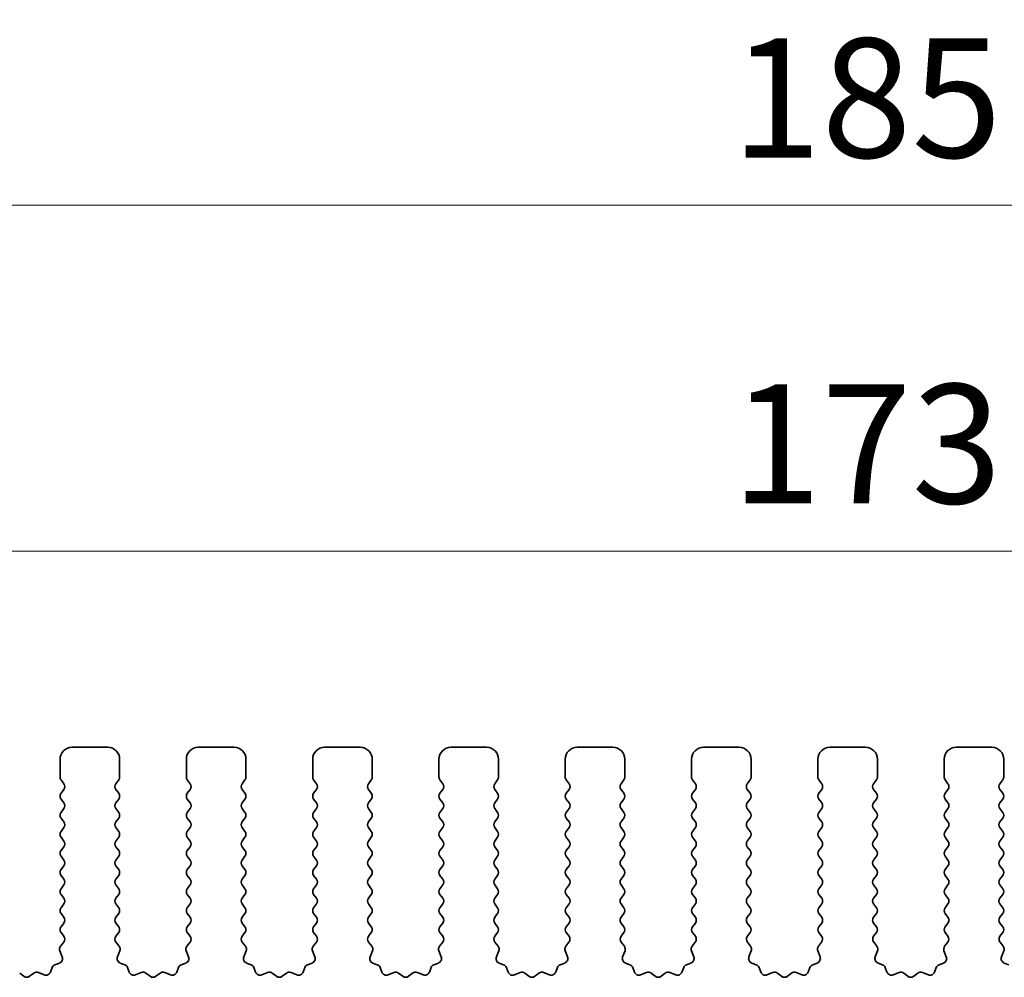
# Model space of a CAD drawing. Units: millimetres. Extents: x 0 to 5208, y 0 to 843.
# Drawn here: x 2361 to 2403, y 313 to 353 of the extents above; entities that cross this region are included whole.
import ezdxf

# ---------------------------------------------------------------- set-up
doc = ezdxf.new("R2010")
doc.units = ezdxf.units.MM
doc.layers.add('Dimension (ISO)', color=7, linetype='Continuous', lineweight=18)
doc.layers.add('Visible (ISO)', color=7, linetype='Continuous', lineweight=35)
doc.styles.add('Note Text (TK)', font='MS PGothic.ttf')
doc.dimstyles.new('Default - Method 1b (TK)', dxfattribs={"dimscale": 2, "dimtxt": 2.5, "dimasz": 2.5, "dimexe": 1, "dimexo": 1.5, "dimgap": 1, "dimtad": 1, "dimtoh": 1, "dimrnd": 1e-08, "dimdsep": 46, "dimtxsty": 'Note Text (TK)', "dimcen": 0.09, "dimdle": 5, "dimclrd": 100, "dimclre": 100, "dimclrt": 7, "dimadec": 1, "dimazin": 1, "dimtfac": 1, "dimtmove": 0, "dimatfit": 3, "dimfxl": 1, "dimtolj": 1, "dimlwd": -1, "dimlwe": -1, "dimarcsym": 0})

# ---------------------------------------------------------------- blocks, each defined once
blk = doc.blocks.new('*D138')
at = {"layer": 'Defpoints', "color": 0}
for p in [(2482.5, 330.975), (2309.5, 316.744), (2482.5, 316.744)]:
    blk.add_point(p, dxfattribs=at)
at = {"layer": 'Dimension (ISO)', "color": 100}
for p, q in [((2309.5, 319.744), (2309.5, 332.975)), ((2482.5, 319.744), (2482.5, 332.975)), ((2314.5, 330.975), (2477.5, 330.975))]:
    blk.add_line(p, q, dxfattribs=at)
for points in [[(2314.5, 331.808), (2314.5, 330.141), (2309.5, 330.975)], [(2477.5, 331.808), (2477.5, 330.141), (2482.5, 330.975)]]:
    blk.add_solid(points, dxfattribs=at)
at = {"layer": 'Dimension (ISO)', "color": 7, "insert": (2391.114, 335.475), "char_height": 5, "attachment_point": 4, "style": 'Note Text (TK)'}
blk.add_mtext('\\A1;173', dxfattribs=at)
blk = doc.blocks.new('*D139')
at = {"layer": 'Defpoints', "color": 0}
for p in [(2488.5, 345.482), (2303.5, 315.906), (2488.5, 315.906)]:
    blk.add_point(p, dxfattribs=at)
at = {"layer": 'Dimension (ISO)', "color": 100}
for p, q in [((2303.5, 318.906), (2303.5, 347.482)), ((2488.5, 318.906), (2488.5, 347.482)), ((2308.5, 345.482), (2483.5, 345.482))]:
    blk.add_line(p, q, dxfattribs=at)
for points in [[(2308.5, 346.315), (2308.5, 344.649), (2303.5, 345.482)], [(2483.5, 346.315), (2483.5, 344.649), (2488.5, 345.482)]]:
    blk.add_solid(points, dxfattribs=at)
at = {"layer": 'Dimension (ISO)', "color": 7, "insert": (2391.114, 349.982), "char_height": 5, "attachment_point": 4, "style": 'Note Text (TK)'}
blk.add_mtext('\\A1;185', dxfattribs=at)

msp = doc.modelspace()

# ---------------------------------------------------------------- linework, layer by layer
at = {"layer": 'Visible (ISO)'}
for p, q in [((2363.45, 322.744), (2364.95, 322.744)), ((2368.75, 322.744), (2370.25, 322.744)), ((2374.05, 322.744), (2375.55, 322.744)), ((2379.35, 322.744), (2380.85, 322.744)), ((2384.65, 322.744), (2386.15, 322.744)), ((2389.95, 322.744), (2391.45, 322.744)), ((2395.25, 322.744), (2396.75, 322.744)), ((2400.55, 322.744), (2402.05, 322.744)), ((2362.95, 321.494), (2362.95, 322.244)), ((2365.45, 322.244), (2365.45, 321.494)), ((2368.25, 321.494), (2368.25, 322.244)), ((2370.75, 322.244), (2370.75, 321.494)), ((2373.55, 321.494), (2373.55, 322.244)), ((2376.05, 322.244), (2376.05, 321.494)), ((2378.85, 321.494), (2378.85, 322.244)), ((2381.35, 322.244), (2381.35, 321.494)), ((2384.15, 321.494), (2384.15, 322.244)), ((2386.65, 322.244), (2386.65, 321.494)), ((2389.45, 321.494), (2389.45, 322.244)), ((2391.95, 322.244), (2391.95, 321.494)), ((2394.75, 321.494), (2394.75, 322.244)), ((2397.25, 322.244), (2397.25, 321.494)), ((2400.05, 321.494), (2400.05, 322.244)), ((2402.55, 322.244), (2402.55, 321.494)), ((2363.11, 321.214), (2362.99, 321.374)), ((2365.41, 321.374), (2365.29, 321.214)), ((2368.41, 321.214), (2368.29, 321.374)), ((2370.71, 321.374), (2370.59, 321.214)), ((2373.71, 321.214), (2373.59, 321.374)), ((2376.01, 321.374), (2375.89, 321.214)), ((2379.01, 321.214), (2378.89, 321.374)), ((2381.31, 321.374), (2381.19, 321.214)), ((2384.31, 321.214), (2384.19, 321.374)), ((2386.61, 321.374), (2386.49, 321.214)), ((2389.61, 321.214), (2389.49, 321.374)), ((2391.91, 321.374), (2391.79, 321.214)), ((2394.91, 321.214), (2394.79, 321.374)), ((2397.21, 321.374), (2397.09, 321.214)), ((2400.21, 321.214), (2400.09, 321.374)), ((2402.51, 321.374), (2402.39, 321.214)), ((2362.99, 320.814), (2363.11, 320.974)), ((2365.29, 320.974), (2365.41, 320.814)), ((2368.29, 320.814), (2368.41, 320.974)), ((2370.59, 320.974), (2370.71, 320.814)), ((2373.59, 320.814), (2373.71, 320.974)), ((2375.89, 320.974), (2376.01, 320.814)), ((2378.89, 320.814), (2379.01, 320.974)), ((2381.19, 320.974), (2381.31, 320.814)), ((2384.19, 320.814), (2384.31, 320.974)), ((2386.49, 320.974), (2386.61, 320.814)), ((2389.49, 320.814), (2389.61, 320.974)), ((2391.79, 320.974), (2391.91, 320.814)), ((2394.79, 320.814), (2394.91, 320.974)), ((2397.09, 320.974), (2397.21, 320.814)), ((2400.09, 320.814), (2400.21, 320.974)), ((2402.39, 320.974), (2402.51, 320.814)), ((2363.11, 320.414), (2362.99, 320.574)), ((2365.41, 320.574), (2365.29, 320.414)), ((2368.41, 320.414), (2368.29, 320.574)), ((2370.71, 320.574), (2370.59, 320.414)), ((2373.71, 320.414), (2373.59, 320.574)), ((2376.01, 320.574), (2375.89, 320.414)), ((2379.01, 320.414), (2378.89, 320.574)), ((2381.31, 320.574), (2381.19, 320.414)), ((2384.31, 320.414), (2384.19, 320.574)), ((2386.61, 320.574), (2386.49, 320.414)), ((2389.61, 320.414), (2389.49, 320.574)), ((2391.91, 320.574), (2391.79, 320.414)), ((2394.91, 320.414), (2394.79, 320.574)), ((2397.21, 320.574), (2397.09, 320.414)), ((2400.21, 320.414), (2400.09, 320.574)), ((2402.51, 320.574), (2402.39, 320.414)), ((2362.99, 320.014), (2363.11, 320.174)), ((2365.29, 320.174), (2365.41, 320.014)), ((2368.29, 320.014), (2368.41, 320.174)), ((2370.59, 320.174), (2370.71, 320.014)), ((2373.59, 320.014), (2373.71, 320.174)), ((2375.89, 320.174), (2376.01, 320.014)), ((2378.89, 320.014), (2379.01, 320.174)), ((2381.19, 320.174), (2381.31, 320.014)), ((2384.19, 320.014), (2384.31, 320.174)), ((2386.49, 320.174), (2386.61, 320.014)), ((2389.49, 320.014), (2389.61, 320.174)), ((2391.79, 320.174), (2391.91, 320.014)), ((2394.79, 320.014), (2394.91, 320.174)), ((2397.09, 320.174), (2397.21, 320.014)), ((2400.09, 320.014), (2400.21, 320.174)), ((2402.39, 320.174), (2402.51, 320.014)), ((2363.11, 319.614), (2362.99, 319.774)), ((2365.41, 319.774), (2365.29, 319.614)), ((2368.41, 319.614), (2368.29, 319.774)), ((2370.71, 319.774), (2370.59, 319.614)), ((2373.71, 319.614), (2373.59, 319.774)), ((2376.01, 319.774), (2375.89, 319.614)), ((2379.01, 319.614), (2378.89, 319.774)), ((2381.31, 319.774), (2381.19, 319.614)), ((2384.31, 319.614), (2384.19, 319.774)), ((2386.61, 319.774), (2386.49, 319.614)), ((2389.61, 319.614), (2389.49, 319.774)), ((2391.91, 319.774), (2391.79, 319.614)), ((2394.91, 319.614), (2394.79, 319.774)), ((2397.21, 319.774), (2397.09, 319.614)), ((2400.21, 319.614), (2400.09, 319.774)), ((2402.51, 319.774), (2402.39, 319.614)), ((2362.99, 319.214), (2363.11, 319.374)), ((2365.29, 319.374), (2365.41, 319.214)), ((2368.29, 319.214), (2368.41, 319.374)), ((2370.59, 319.374), (2370.71, 319.214)), ((2373.59, 319.214), (2373.71, 319.374)), ((2375.89, 319.374), (2376.01, 319.214)), ((2378.89, 319.214), (2379.01, 319.374)), ((2381.19, 319.374), (2381.31, 319.214)), ((2384.19, 319.214), (2384.31, 319.374)), ((2386.49, 319.374), (2386.61, 319.214)), ((2389.49, 319.214), (2389.61, 319.374)), ((2391.79, 319.374), (2391.91, 319.214)), ((2394.79, 319.214), (2394.91, 319.374)), ((2397.09, 319.374), (2397.21, 319.214)), ((2400.09, 319.214), (2400.21, 319.374)), ((2402.39, 319.374), (2402.51, 319.214)), ((2363.11, 318.814), (2362.99, 318.974)), ((2362.99, 318.414), (2363.11, 318.574)), ((2365.41, 318.974), (2365.29, 318.814)), ((2365.29, 318.574), (2365.41, 318.414)), ((2368.41, 318.814), (2368.29, 318.974)), ((2368.29, 318.414), (2368.41, 318.574)), ((2370.71, 318.974), (2370.59, 318.814)), ((2370.59, 318.574), (2370.71, 318.414)), ((2373.71, 318.814), (2373.59, 318.974)), ((2373.59, 318.414), (2373.71, 318.574)), ((2376.01, 318.974), (2375.89, 318.814)), ((2375.89, 318.574), (2376.01, 318.414)), ((2379.01, 318.814), (2378.89, 318.974)), ((2378.89, 318.414), (2379.01, 318.574)), ((2381.31, 318.974), (2381.19, 318.814)), ((2381.19, 318.574), (2381.31, 318.414)), ((2384.31, 318.814), (2384.19, 318.974)), ((2384.19, 318.414), (2384.31, 318.574)), ((2386.61, 318.974), (2386.49, 318.814)), ((2386.49, 318.574), (2386.61, 318.414)), ((2389.61, 318.814), (2389.49, 318.974)), ((2389.49, 318.414), (2389.61, 318.574)), ((2391.91, 318.974), (2391.79, 318.814)), ((2391.79, 318.574), (2391.91, 318.414)), ((2394.91, 318.814), (2394.79, 318.974)), ((2394.79, 318.414), (2394.91, 318.574)), ((2397.21, 318.974), (2397.09, 318.814)), ((2397.09, 318.574), (2397.21, 318.414)), ((2400.21, 318.814), (2400.09, 318.974)), ((2400.09, 318.414), (2400.21, 318.574)), ((2402.51, 318.974), (2402.39, 318.814)), ((2402.39, 318.574), (2402.51, 318.414)), ((2363.11, 318.014), (2362.99, 318.174)), ((2365.41, 318.174), (2365.29, 318.014)), ((2368.41, 318.014), (2368.29, 318.174)), ((2370.71, 318.174), (2370.59, 318.014)), ((2373.71, 318.014), (2373.59, 318.174)), ((2376.01, 318.174), (2375.89, 318.014)), ((2379.01, 318.014), (2378.89, 318.174)), ((2381.31, 318.174), (2381.19, 318.014)), ((2384.31, 318.014), (2384.19, 318.174)), ((2386.61, 318.174), (2386.49, 318.014)), ((2389.61, 318.014), (2389.49, 318.174)), ((2391.91, 318.174), (2391.79, 318.014)), ((2394.91, 318.014), (2394.79, 318.174)), ((2397.21, 318.174), (2397.09, 318.014)), ((2400.21, 318.014), (2400.09, 318.174)), ((2402.51, 318.174), (2402.39, 318.014)), ((2362.99, 317.614), (2363.11, 317.774)), ((2365.29, 317.774), (2365.41, 317.614)), ((2368.29, 317.614), (2368.41, 317.774)), ((2370.59, 317.774), (2370.71, 317.614)), ((2373.59, 317.614), (2373.71, 317.774)), ((2375.89, 317.774), (2376.01, 317.614)), ((2378.89, 317.614), (2379.01, 317.774)), ((2381.19, 317.774), (2381.31, 317.614)), ((2384.19, 317.614), (2384.31, 317.774)), ((2386.49, 317.774), (2386.61, 317.614)), ((2389.49, 317.614), (2389.61, 317.774)), ((2391.79, 317.774), (2391.91, 317.614)), ((2394.79, 317.614), (2394.91, 317.774)), ((2397.09, 317.774), (2397.21, 317.614)), ((2400.09, 317.614), (2400.21, 317.774)), ((2402.39, 317.774), (2402.51, 317.614)), ((2363.11, 317.214), (2362.99, 317.374)), ((2365.41, 317.374), (2365.29, 317.214)), ((2368.41, 317.214), (2368.29, 317.374)), ((2370.71, 317.374), (2370.59, 317.214)), ((2373.71, 317.214), (2373.59, 317.374)), ((2376.01, 317.374), (2375.89, 317.214)), ((2379.01, 317.214), (2378.89, 317.374)), ((2381.31, 317.374), (2381.19, 317.214)), ((2384.31, 317.214), (2384.19, 317.374)), ((2386.61, 317.374), (2386.49, 317.214)), ((2389.61, 317.214), (2389.49, 317.374)), ((2391.91, 317.374), (2391.79, 317.214)), ((2394.91, 317.214), (2394.79, 317.374)), ((2397.21, 317.374), (2397.09, 317.214)), ((2400.21, 317.214), (2400.09, 317.374)), ((2402.51, 317.374), (2402.39, 317.214)), ((2362.99, 316.814), (2363.11, 316.974)), ((2365.29, 316.974), (2365.41, 316.814)), ((2368.29, 316.814), (2368.41, 316.974)), ((2370.59, 316.974), (2370.71, 316.814)), ((2373.59, 316.814), (2373.71, 316.974)), ((2375.89, 316.974), (2376.01, 316.814)), ((2378.89, 316.814), (2379.01, 316.974)), ((2381.19, 316.974), (2381.31, 316.814)), ((2384.19, 316.814), (2384.31, 316.974)), ((2386.49, 316.974), (2386.61, 316.814)), ((2389.49, 316.814), (2389.61, 316.974)), ((2391.79, 316.974), (2391.91, 316.814)), ((2394.79, 316.814), (2394.91, 316.974)), ((2397.09, 316.974), (2397.21, 316.814)), ((2400.09, 316.814), (2400.21, 316.974)), ((2402.39, 316.974), (2402.51, 316.814)), ((2363.11, 316.414), (2362.99, 316.574)), ((2365.41, 316.574), (2365.29, 316.414)), ((2368.41, 316.414), (2368.29, 316.574)), ((2370.71, 316.574), (2370.59, 316.414)), ((2373.71, 316.414), (2373.59, 316.574)), ((2376.01, 316.574), (2375.89, 316.414)), ((2379.01, 316.414), (2378.89, 316.574)), ((2381.31, 316.574), (2381.19, 316.414)), ((2384.31, 316.414), (2384.19, 316.574)), ((2386.61, 316.574), (2386.49, 316.414)), ((2389.61, 316.414), (2389.49, 316.574)), ((2391.91, 316.574), (2391.79, 316.414)), ((2394.91, 316.414), (2394.79, 316.574)), ((2397.21, 316.574), (2397.09, 316.414)), ((2400.21, 316.414), (2400.09, 316.574)), ((2402.51, 316.574), (2402.39, 316.414)), ((2362.99, 316.014), (2363.11, 316.174)), ((2365.29, 316.174), (2365.41, 316.014)), ((2368.29, 316.014), (2368.41, 316.174)), ((2370.59, 316.174), (2370.71, 316.014)), ((2373.59, 316.014), (2373.71, 316.174)), ((2375.89, 316.174), (2376.01, 316.014)), ((2378.89, 316.014), (2379.01, 316.174)), ((2381.19, 316.174), (2381.31, 316.014)), ((2384.19, 316.014), (2384.31, 316.174)), ((2386.49, 316.174), (2386.61, 316.014)), ((2389.49, 316.014), (2389.61, 316.174)), ((2391.79, 316.174), (2391.91, 316.014)), ((2394.79, 316.014), (2394.91, 316.174)), ((2397.09, 316.174), (2397.21, 316.014)), ((2400.09, 316.014), (2400.21, 316.174)), ((2402.39, 316.174), (2402.51, 316.014)), ((2363.11, 315.614), (2362.99, 315.774)), ((2365.41, 315.774), (2365.29, 315.614)), ((2368.41, 315.614), (2368.29, 315.774)), ((2370.71, 315.774), (2370.59, 315.614)), ((2373.71, 315.614), (2373.59, 315.774)), ((2376.01, 315.774), (2375.89, 315.614)), ((2379.01, 315.614), (2378.89, 315.774)), ((2381.31, 315.774), (2381.19, 315.614)), ((2384.31, 315.614), (2384.19, 315.774)), ((2386.61, 315.774), (2386.49, 315.614)), ((2389.61, 315.614), (2389.49, 315.774)), ((2391.91, 315.774), (2391.79, 315.614)), ((2394.91, 315.614), (2394.79, 315.774)), ((2397.21, 315.774), (2397.09, 315.614)), ((2400.21, 315.614), (2400.09, 315.774)), ((2402.51, 315.774), (2402.39, 315.614)), ((2362.99, 315.214), (2363.11, 315.374)), ((2365.29, 315.374), (2365.41, 315.214)), ((2368.29, 315.214), (2368.41, 315.374)), ((2370.59, 315.374), (2370.71, 315.214)), ((2373.59, 315.214), (2373.71, 315.374)), ((2375.89, 315.374), (2376.01, 315.214)), ((2378.89, 315.214), (2379.01, 315.374)), ((2381.19, 315.374), (2381.31, 315.214)), ((2384.19, 315.214), (2384.31, 315.374)), ((2386.49, 315.374), (2386.61, 315.214)), ((2389.49, 315.214), (2389.61, 315.374)), ((2391.79, 315.374), (2391.91, 315.214)), ((2394.79, 315.214), (2394.91, 315.374)), ((2397.09, 315.374), (2397.21, 315.214)), ((2400.09, 315.214), (2400.21, 315.374)), ((2402.39, 315.374), (2402.51, 315.214)), ((2363.1083, 314.8162), (2362.99, 314.974)), ((2365.41, 314.974), (2365.2917, 314.8162)), ((2368.4083, 314.8162), (2368.29, 314.974)), ((2370.71, 314.974), (2370.5917, 314.8162)), ((2373.7083, 314.8162), (2373.59, 314.974)), ((2376.01, 314.974), (2375.8917, 314.8162)), ((2379.0083, 314.8162), (2378.89, 314.974)), ((2381.31, 314.974), (2381.1917, 314.8162)), ((2384.3083, 314.8162), (2384.19, 314.974)), ((2386.61, 314.974), (2386.4917, 314.8162)), ((2389.6083, 314.8162), (2389.49, 314.974)), ((2391.91, 314.974), (2391.7917, 314.8162)), ((2394.9083, 314.8162), (2394.79, 314.974)), ((2397.21, 314.974), (2397.0917, 314.8162)), ((2400.2083, 314.8162), (2400.09, 314.974)), ((2402.51, 314.974), (2402.3917, 314.8162)), ((2362.9706, 314.3991), (2363.1062, 314.5734)), ((2365.2938, 314.5734), (2365.4294, 314.3991)), ((2368.2706, 314.3991), (2368.4062, 314.5734)), ((2370.5938, 314.5734), (2370.7294, 314.3991)), ((2373.5706, 314.3991), (2373.7062, 314.5734)), ((2375.8938, 314.5734), (2376.0294, 314.3991)), ((2378.8706, 314.3991), (2379.0062, 314.5734)), ((2381.1938, 314.5734), (2381.3294, 314.3991)), ((2384.1706, 314.3991), (2384.3062, 314.5734)), ((2386.4938, 314.5734), (2386.6294, 314.3991)), ((2389.4706, 314.3991), (2389.6062, 314.5734)), ((2391.7938, 314.5734), (2391.9294, 314.3991)), ((2394.7706, 314.3991), (2394.9062, 314.5734)), ((2397.0938, 314.5734), (2397.2294, 314.3991)), ((2400.0706, 314.3991), (2400.2062, 314.5734)), ((2402.3938, 314.5734), (2402.5294, 314.3991)), ((2363.0413, 313.9575), (2362.943, 314.2016)), ((2365.457, 314.2016), (2365.3587, 313.9575)), ((2368.3413, 313.9575), (2368.243, 314.2016)), ((2370.757, 314.2016), (2370.6587, 313.9575)), ((2373.6413, 313.9575), (2373.543, 314.2016)), ((2376.057, 314.2016), (2375.9587, 313.9575)), ((2378.9413, 313.9575), (2378.843, 314.2016)), ((2381.357, 314.2016), (2381.2587, 313.9575)), ((2384.2413, 313.9575), (2384.143, 314.2016)), ((2386.657, 314.2016), (2386.5587, 313.9575)), ((2389.5413, 313.9575), (2389.443, 314.2016)), ((2391.957, 314.2016), (2391.8587, 313.9575)), ((2394.8413, 313.9575), (2394.743, 314.2016)), ((2397.257, 314.2016), (2397.1587, 313.9575)), ((2400.1413, 313.9575), (2400.043, 314.2016)), ((2402.557, 314.2016), (2402.4587, 313.9575)), ((2362.7365, 313.6248), (2362.9257, 313.6954)), ((2365.4743, 313.6954), (2365.6634, 313.6248)), ((2368.0365, 313.6248), (2368.2257, 313.6954)), ((2370.7743, 313.6954), (2370.9634, 313.6248)), ((2373.3365, 313.6248), (2373.5257, 313.6954)), ((2376.0743, 313.6954), (2376.2634, 313.6248)), ((2378.6365, 313.6248), (2378.8257, 313.6954)), ((2381.3743, 313.6954), (2381.5634, 313.6248)), ((2383.9365, 313.6248), (2384.1257, 313.6954)), ((2386.6743, 313.6954), (2386.8634, 313.6248)), ((2389.2365, 313.6248), (2389.4257, 313.6954)), ((2391.9743, 313.6954), (2392.1634, 313.6248)), ((2394.5365, 313.6248), (2394.7257, 313.6954)), ((2397.2743, 313.6954), (2397.4634, 313.6248)), ((2399.8365, 313.6248), (2400.0257, 313.6954)), ((2402.5743, 313.6954), (2402.7634, 313.6248)), ((2361.2552, 313.2733), (2361.4272, 313.1395)), ((2361.6728, 313.1395), (2361.8448, 313.2733)), ((2362.0423, 313.301), (2362.2865, 313.2027)), ((2362.5485, 313.3183), (2362.6191, 313.5074)), ((2365.7809, 313.5074), (2365.8515, 313.3183)), ((2366.1135, 313.2027), (2366.3577, 313.301)), ((2366.5552, 313.2733), (2366.7272, 313.1395)), ((2366.9728, 313.1395), (2367.1448, 313.2733)), ((2367.3423, 313.301), (2367.5865, 313.2027)), ((2367.8485, 313.3183), (2367.9191, 313.5074)), ((2371.0809, 313.5074), (2371.1515, 313.3183)), ((2371.4135, 313.2027), (2371.6577, 313.301)), ((2371.8552, 313.2733), (2372.0272, 313.1395)), ((2372.2728, 313.1395), (2372.4448, 313.2733)), ((2372.6423, 313.301), (2372.8865, 313.2027)), ((2373.1485, 313.3183), (2373.2191, 313.5074)), ((2376.3809, 313.5074), (2376.4515, 313.3183)), ((2376.7135, 313.2027), (2376.9577, 313.301)), ((2377.1552, 313.2733), (2377.3272, 313.1395)), ((2377.5728, 313.1395), (2377.7448, 313.2733)), ((2377.9423, 313.301), (2378.1865, 313.2027)), ((2378.4485, 313.3183), (2378.5191, 313.5074)), ((2381.6809, 313.5074), (2381.7515, 313.3183)), ((2382.0135, 313.2027), (2382.2577, 313.301)), ((2382.4552, 313.2733), (2382.6272, 313.1395)), ((2382.8728, 313.1395), (2383.0448, 313.2733)), ((2383.2423, 313.301), (2383.4865, 313.2027)), ((2383.7485, 313.3183), (2383.8191, 313.5074)), ((2386.9809, 313.5074), (2387.0515, 313.3183)), ((2387.3135, 313.2027), (2387.5577, 313.301)), ((2387.7552, 313.2733), (2387.9272, 313.1395)), ((2388.1728, 313.1395), (2388.3448, 313.2733)), ((2388.5423, 313.301), (2388.7865, 313.2027)), ((2389.0485, 313.3183), (2389.1191, 313.5074)), ((2392.2809, 313.5074), (2392.3515, 313.3183)), ((2392.6135, 313.2027), (2392.8577, 313.301)), ((2393.0552, 313.2733), (2393.2272, 313.1395)), ((2393.4728, 313.1395), (2393.6448, 313.2733)), ((2393.8423, 313.301), (2394.0865, 313.2027)), ((2394.3485, 313.3183), (2394.4191, 313.5074)), ((2397.5809, 313.5074), (2397.6515, 313.3183)), ((2397.9135, 313.2027), (2398.1577, 313.301)), ((2398.3552, 313.2733), (2398.5272, 313.1395)), ((2398.7728, 313.1395), (2398.9448, 313.2733)), ((2399.1423, 313.301), (2399.3865, 313.2027)), ((2399.6485, 313.3183), (2399.7191, 313.5074))]:
    msp.add_line(p, q, dxfattribs=at)
for centre, radius, start, end in [((2363.45, 322.244), 0.5, 90, 180), ((2364.95, 322.244), 0.5, 0, 90), ((2368.75, 322.244), 0.5, 90, 180), ((2370.25, 322.244), 0.5, 0, 90), ((2374.05, 322.244), 0.5, 90, 180), ((2375.55, 322.244), 0.5, 0, 90), ((2379.35, 322.244), 0.5, 90, 180), ((2380.85, 322.244), 0.5, 0, 90), ((2384.65, 322.244), 0.5, 90, 180), ((2386.15, 322.244), 0.5, 0, 90), ((2389.95, 322.244), 0.5, 90, 180), ((2391.45, 322.244), 0.5, 0, 90), ((2395.25, 322.244), 0.5, 90, 180), ((2396.75, 322.244), 0.5, 0, 90), ((2400.55, 322.244), 0.5, 90, 180), ((2402.05, 322.244), 0.5, 0, 90), ((2363.15, 321.494), 0.2, 180, 216.8699), ((2365.25, 321.494), 0.2, 323.1301, 0), ((2368.45, 321.494), 0.2, 180, 216.8699), ((2370.55, 321.494), 0.2, 323.1301, 0), ((2373.75, 321.494), 0.2, 180, 216.8699), ((2375.85, 321.494), 0.2, 323.1301, 0), ((2379.05, 321.494), 0.2, 180, 216.8699), ((2381.15, 321.494), 0.2, 323.1301, 0), ((2384.35, 321.494), 0.2, 180, 216.8699), ((2386.45, 321.494), 0.2, 323.1301, 0), ((2389.65, 321.494), 0.2, 180, 216.8699), ((2391.75, 321.494), 0.2, 323.1301, 0), ((2394.95, 321.494), 0.2, 180, 216.8699), ((2397.05, 321.494), 0.2, 323.1301, 0), ((2400.25, 321.494), 0.2, 180, 216.8699), ((2402.35, 321.494), 0.2, 323.1301, 0), ((2362.95, 321.094), 0.2, 323.1301, 36.8699), ((2365.45, 321.094), 0.2, 143.1301, 216.8699), ((2368.25, 321.094), 0.2, 323.1301, 36.8699), ((2370.75, 321.094), 0.2, 143.1301, 216.8699), ((2373.55, 321.094), 0.2, 323.1301, 36.8699), ((2376.05, 321.094), 0.2, 143.1301, 216.8699), ((2378.85, 321.094), 0.2, 323.1301, 36.8699), ((2381.35, 321.094), 0.2, 143.1301, 216.8699), ((2384.15, 321.094), 0.2, 323.1301, 36.8699), ((2386.65, 321.094), 0.2, 143.1301, 216.8699), ((2389.45, 321.094), 0.2, 323.1301, 36.8699), ((2391.95, 321.094), 0.2, 143.1301, 216.8699), ((2394.75, 321.094), 0.2, 323.1301, 36.8699), ((2397.25, 321.094), 0.2, 143.1301, 216.8699), ((2400.05, 321.094), 0.2, 323.1301, 36.8699), ((2402.55, 321.094), 0.2, 143.1301, 216.8699), ((2363.15, 320.694), 0.2, 143.1301, 216.8699), ((2365.25, 320.694), 0.2, 323.1301, 36.8699), ((2368.45, 320.694), 0.2, 143.1301, 216.8699), ((2370.55, 320.694), 0.2, 323.1301, 36.8699), ((2373.75, 320.694), 0.2, 143.1301, 216.8699), ((2375.85, 320.694), 0.2, 323.1301, 36.8699), ((2379.05, 320.694), 0.2, 143.1301, 216.8699), ((2381.15, 320.694), 0.2, 323.1301, 36.8699), ((2384.35, 320.694), 0.2, 143.1301, 216.8699), ((2386.45, 320.694), 0.2, 323.1301, 36.8699), ((2389.65, 320.694), 0.2, 143.1301, 216.8699), ((2391.75, 320.694), 0.2, 323.1301, 36.8699), ((2394.95, 320.694), 0.2, 143.1301, 216.8699), ((2397.05, 320.694), 0.2, 323.1301, 36.8699), ((2400.25, 320.694), 0.2, 143.1301, 216.8699), ((2402.35, 320.694), 0.2, 323.1301, 36.8699), ((2362.95, 320.294), 0.2, 323.1301, 36.8699), ((2365.45, 320.294), 0.2, 143.1301, 216.8699), ((2368.25, 320.294), 0.2, 323.1301, 36.8699), ((2370.75, 320.294), 0.2, 143.1301, 216.8699), ((2373.55, 320.294), 0.2, 323.1301, 36.8699), ((2376.05, 320.294), 0.2, 143.1301, 216.8699), ((2378.85, 320.294), 0.2, 323.1301, 36.8699), ((2381.35, 320.294), 0.2, 143.1301, 216.8699), ((2384.15, 320.294), 0.2, 323.1301, 36.8699), ((2386.65, 320.294), 0.2, 143.1301, 216.8699), ((2389.45, 320.294), 0.2, 323.1301, 36.8699), ((2391.95, 320.294), 0.2, 143.1301, 216.8699), ((2394.75, 320.294), 0.2, 323.1301, 36.8699), ((2397.25, 320.294), 0.2, 143.1301, 216.8699), ((2400.05, 320.294), 0.2, 323.1301, 36.8699), ((2402.55, 320.294), 0.2, 143.1301, 216.8699), ((2363.15, 319.894), 0.2, 143.1301, 216.8699), ((2365.25, 319.894), 0.2, 323.1301, 36.8699), ((2368.45, 319.894), 0.2, 143.1301, 216.8699), ((2370.55, 319.894), 0.2, 323.1301, 36.8699), ((2373.75, 319.894), 0.2, 143.1301, 216.8699), ((2375.85, 319.894), 0.2, 323.1301, 36.8699), ((2379.05, 319.894), 0.2, 143.1301, 216.8699), ((2381.15, 319.894), 0.2, 323.1301, 36.8699), ((2384.35, 319.894), 0.2, 143.1301, 216.8699), ((2386.45, 319.894), 0.2, 323.1301, 36.8699), ((2389.65, 319.894), 0.2, 143.1301, 216.8699), ((2391.75, 319.894), 0.2, 323.1301, 36.8699), ((2394.95, 319.894), 0.2, 143.1301, 216.8699), ((2397.05, 319.894), 0.2, 323.1301, 36.8699), ((2400.25, 319.894), 0.2, 143.1301, 216.8699), ((2402.35, 319.894), 0.2, 323.1301, 36.8699), ((2362.95, 319.494), 0.2, 323.1301, 36.8699), ((2365.45, 319.494), 0.2, 143.1301, 216.8699), ((2368.25, 319.494), 0.2, 323.1301, 36.8699), ((2370.75, 319.494), 0.2, 143.1301, 216.8699), ((2373.55, 319.494), 0.2, 323.1301, 36.8699), ((2376.05, 319.494), 0.2, 143.1301, 216.8699), ((2378.85, 319.494), 0.2, 323.1301, 36.8699), ((2381.35, 319.494), 0.2, 143.1301, 216.8699), ((2384.15, 319.494), 0.2, 323.1301, 36.8699), ((2386.65, 319.494), 0.2, 143.1301, 216.8699), ((2389.45, 319.494), 0.2, 323.1301, 36.8699), ((2391.95, 319.494), 0.2, 143.1301, 216.8699), ((2394.75, 319.494), 0.2, 323.1301, 36.8699), ((2397.25, 319.494), 0.2, 143.1301, 216.8699), ((2400.05, 319.494), 0.2, 323.1301, 36.8699), ((2402.55, 319.494), 0.2, 143.1301, 216.8699), ((2363.15, 319.094), 0.2, 143.1301, 216.8699), ((2365.25, 319.094), 0.2, 323.1301, 36.8699), ((2368.45, 319.094), 0.2, 143.1301, 216.8699), ((2370.55, 319.094), 0.2, 323.1301, 36.8699), ((2373.75, 319.094), 0.2, 143.1301, 216.8699), ((2375.85, 319.094), 0.2, 323.1301, 36.8699), ((2379.05, 319.094), 0.2, 143.1301, 216.8699), ((2381.15, 319.094), 0.2, 323.1301, 36.8699), ((2384.35, 319.094), 0.2, 143.1301, 216.8699), ((2386.45, 319.094), 0.2, 323.1301, 36.8699), ((2389.65, 319.094), 0.2, 143.1301, 216.8699), ((2391.75, 319.094), 0.2, 323.1301, 36.8699), ((2394.95, 319.094), 0.2, 143.1301, 216.8699), ((2397.05, 319.094), 0.2, 323.1301, 36.8699), ((2400.25, 319.094), 0.2, 143.1301, 216.8699), ((2402.35, 319.094), 0.2, 323.1301, 36.8699), ((2362.95, 318.694), 0.2, 323.1301, 36.8699), ((2365.45, 318.694), 0.2, 143.1301, 216.8699), ((2368.25, 318.694), 0.2, 323.1301, 36.8699), ((2370.75, 318.694), 0.2, 143.1301, 216.8699), ((2373.55, 318.694), 0.2, 323.1301, 36.8699), ((2376.05, 318.694), 0.2, 143.1301, 216.8699), ((2378.85, 318.694), 0.2, 323.1301, 36.8699), ((2381.35, 318.694), 0.2, 143.1301, 216.8699), ((2384.15, 318.694), 0.2, 323.1301, 36.8699), ((2386.65, 318.694), 0.2, 143.1301, 216.8699), ((2389.45, 318.694), 0.2, 323.1301, 36.8699), ((2391.95, 318.694), 0.2, 143.1301, 216.8699), ((2394.75, 318.694), 0.2, 323.1301, 36.8699), ((2397.25, 318.694), 0.2, 143.1301, 216.8699), ((2400.05, 318.694), 0.2, 323.1301, 36.8699), ((2402.55, 318.694), 0.2, 143.1301, 216.8699), ((2363.15, 318.294), 0.2, 143.1301, 216.8699), ((2365.25, 318.294), 0.2, 323.1301, 36.8699), ((2368.45, 318.294), 0.2, 143.1301, 216.8699), ((2370.55, 318.294), 0.2, 323.1301, 36.8699), ((2373.75, 318.294), 0.2, 143.1301, 216.8699), ((2375.85, 318.294), 0.2, 323.1301, 36.8699), ((2379.05, 318.294), 0.2, 143.1301, 216.8699), ((2381.15, 318.294), 0.2, 323.1301, 36.8699), ((2384.35, 318.294), 0.2, 143.1301, 216.8699), ((2386.45, 318.294), 0.2, 323.1301, 36.8699), ((2389.65, 318.294), 0.2, 143.1301, 216.8699), ((2391.75, 318.294), 0.2, 323.1301, 36.8699), ((2394.95, 318.294), 0.2, 143.1301, 216.8699), ((2397.05, 318.294), 0.2, 323.1301, 36.8699), ((2400.25, 318.294), 0.2, 143.1301, 216.8699), ((2402.35, 318.294), 0.2, 323.1301, 36.8699), ((2362.95, 317.894), 0.2, 323.1301, 36.8699), ((2365.45, 317.894), 0.2, 143.1301, 216.8699), ((2368.25, 317.894), 0.2, 323.1301, 36.8699), ((2370.75, 317.894), 0.2, 143.1301, 216.8699), ((2373.55, 317.894), 0.2, 323.1301, 36.8699), ((2376.05, 317.894), 0.2, 143.1301, 216.8699), ((2378.85, 317.894), 0.2, 323.1301, 36.8699), ((2381.35, 317.894), 0.2, 143.1301, 216.8699), ((2384.15, 317.894), 0.2, 323.1301, 36.8699), ((2386.65, 317.894), 0.2, 143.1301, 216.8699), ((2389.45, 317.894), 0.2, 323.1301, 36.8699), ((2391.95, 317.894), 0.2, 143.1301, 216.8699), ((2394.75, 317.894), 0.2, 323.1301, 36.8699), ((2397.25, 317.894), 0.2, 143.1301, 216.8699), ((2400.05, 317.894), 0.2, 323.1301, 36.8699), ((2402.55, 317.894), 0.2, 143.1301, 216.8699), ((2363.15, 317.494), 0.2, 143.1301, 216.8699), ((2365.25, 317.494), 0.2, 323.1301, 36.8699), ((2368.45, 317.494), 0.2, 143.1301, 216.8699), ((2370.55, 317.494), 0.2, 323.1301, 36.8699), ((2373.75, 317.494), 0.2, 143.1301, 216.8699), ((2375.85, 317.494), 0.2, 323.1301, 36.8699), ((2379.05, 317.494), 0.2, 143.1301, 216.8699), ((2381.15, 317.494), 0.2, 323.1301, 36.8699), ((2384.35, 317.494), 0.2, 143.1301, 216.8699), ((2386.45, 317.494), 0.2, 323.1301, 36.8699), ((2389.65, 317.494), 0.2, 143.1301, 216.8699), ((2391.75, 317.494), 0.2, 323.1301, 36.8699), ((2394.95, 317.494), 0.2, 143.1301, 216.8699), ((2397.05, 317.494), 0.2, 323.1301, 36.8699), ((2400.25, 317.494), 0.2, 143.1301, 216.8699), ((2402.35, 317.494), 0.2, 323.1301, 36.8699), ((2362.95, 317.094), 0.2, 323.1301, 36.8699), ((2365.45, 317.094), 0.2, 143.1301, 216.8699), ((2368.25, 317.094), 0.2, 323.1301, 36.8699), ((2370.75, 317.094), 0.2, 143.1301, 216.8699), ((2373.55, 317.094), 0.2, 323.1301, 36.8699), ((2376.05, 317.094), 0.2, 143.1301, 216.8699), ((2378.85, 317.094), 0.2, 323.1301, 36.8699), ((2381.35, 317.094), 0.2, 143.1301, 216.8699), ((2384.15, 317.094), 0.2, 323.1301, 36.8699), ((2386.65, 317.094), 0.2, 143.1301, 216.8699), ((2389.45, 317.094), 0.2, 323.1301, 36.8699), ((2391.95, 317.094), 0.2, 143.1301, 216.8699), ((2394.75, 317.094), 0.2, 323.1301, 36.8699), ((2397.25, 317.094), 0.2, 143.1301, 216.8699), ((2400.05, 317.094), 0.2, 323.1301, 36.8699), ((2402.55, 317.094), 0.2, 143.1301, 216.8699), ((2363.15, 316.694), 0.2, 143.1301, 216.8699), ((2365.25, 316.694), 0.2, 323.1301, 36.8699), ((2368.45, 316.694), 0.2, 143.1301, 216.8699), ((2370.55, 316.694), 0.2, 323.1301, 36.8699), ((2373.75, 316.694), 0.2, 143.1301, 216.8699), ((2375.85, 316.694), 0.2, 323.1301, 36.8699), ((2379.05, 316.694), 0.2, 143.1301, 216.8699), ((2381.15, 316.694), 0.2, 323.1301, 36.8699), ((2384.35, 316.694), 0.2, 143.1301, 216.8699), ((2386.45, 316.694), 0.2, 323.1301, 36.8699), ((2389.65, 316.694), 0.2, 143.1301, 216.8699), ((2391.75, 316.694), 0.2, 323.1301, 36.8699), ((2394.95, 316.694), 0.2, 143.1301, 216.8699), ((2397.05, 316.694), 0.2, 323.1301, 36.8699), ((2400.25, 316.694), 0.2, 143.1301, 216.8699), ((2402.35, 316.694), 0.2, 323.1301, 36.8699), ((2362.95, 316.294), 0.2, 323.1301, 36.8699), ((2365.45, 316.294), 0.2, 143.1301, 216.8699), ((2368.25, 316.294), 0.2, 323.1301, 36.8699), ((2370.75, 316.294), 0.2, 143.1301, 216.8699), ((2373.55, 316.294), 0.2, 323.1301, 36.8699), ((2376.05, 316.294), 0.2, 143.1301, 216.8699), ((2378.85, 316.294), 0.2, 323.1301, 36.8699), ((2381.35, 316.294), 0.2, 143.1301, 216.8699), ((2384.15, 316.294), 0.2, 323.1301, 36.8699), ((2386.65, 316.294), 0.2, 143.1301, 216.8699), ((2389.45, 316.294), 0.2, 323.1301, 36.8699), ((2391.95, 316.294), 0.2, 143.1301, 216.8699), ((2394.75, 316.294), 0.2, 323.1301, 36.8699), ((2397.25, 316.294), 0.2, 143.1301, 216.8699), ((2400.05, 316.294), 0.2, 323.1301, 36.8699), ((2402.55, 316.294), 0.2, 143.1301, 216.8699), ((2363.15, 315.894), 0.2, 143.1301, 216.8699), ((2365.25, 315.894), 0.2, 323.1301, 36.8699), ((2368.45, 315.894), 0.2, 143.1301, 216.8699), ((2370.55, 315.894), 0.2, 323.1301, 36.8699), ((2373.75, 315.894), 0.2, 143.1301, 216.8699), ((2375.85, 315.894), 0.2, 323.1301, 36.8699), ((2379.05, 315.894), 0.2, 143.1301, 216.8699), ((2381.15, 315.894), 0.2, 323.1301, 36.8699), ((2384.35, 315.894), 0.2, 143.1301, 216.8699), ((2386.45, 315.894), 0.2, 323.1301, 36.8699), ((2389.65, 315.894), 0.2, 143.1301, 216.8699), ((2391.75, 315.894), 0.2, 323.1301, 36.8699), ((2394.95, 315.894), 0.2, 143.1301, 216.8699), ((2397.05, 315.894), 0.2, 323.1301, 36.8699), ((2400.25, 315.894), 0.2, 143.1301, 216.8699), ((2402.35, 315.894), 0.2, 323.1301, 36.8699), ((2362.95, 315.494), 0.2, 323.1301, 36.8699), ((2365.45, 315.494), 0.2, 143.1301, 216.8699), ((2368.25, 315.494), 0.2, 323.1301, 36.8699), ((2370.75, 315.494), 0.2, 143.1301, 216.8699), ((2373.55, 315.494), 0.2, 323.1301, 36.8699), ((2376.05, 315.494), 0.2, 143.1301, 216.8699), ((2378.85, 315.494), 0.2, 323.1301, 36.8699), ((2381.35, 315.494), 0.2, 143.1301, 216.8699), ((2384.15, 315.494), 0.2, 323.1301, 36.8699), ((2386.65, 315.494), 0.2, 143.1301, 216.8699), ((2389.45, 315.494), 0.2, 323.1301, 36.8699), ((2391.95, 315.494), 0.2, 143.1301, 216.8699), ((2394.75, 315.494), 0.2, 323.1301, 36.8699), ((2397.25, 315.494), 0.2, 143.1301, 216.8699), ((2400.05, 315.494), 0.2, 323.1301, 36.8699), ((2402.55, 315.494), 0.2, 143.1301, 216.8699), ((2363.15, 315.094), 0.2, 143.1301, 216.8699), ((2365.25, 315.094), 0.2, 323.1301, 36.8699), ((2368.45, 315.094), 0.2, 143.1301, 216.8699), ((2370.55, 315.094), 0.2, 323.1301, 36.8699), ((2373.75, 315.094), 0.2, 143.1301, 216.8699), ((2375.85, 315.094), 0.2, 323.1301, 36.8699), ((2379.05, 315.094), 0.2, 143.1301, 216.8699), ((2381.15, 315.094), 0.2, 323.1301, 36.8699), ((2384.35, 315.094), 0.2, 143.1301, 216.8699), ((2386.45, 315.094), 0.2, 323.1301, 36.8699), ((2389.65, 315.094), 0.2, 143.1301, 216.8699), ((2391.75, 315.094), 0.2, 323.1301, 36.8699), ((2394.95, 315.094), 0.2, 143.1301, 216.8699), ((2397.05, 315.094), 0.2, 323.1301, 36.8699), ((2400.25, 315.094), 0.2, 143.1301, 216.8699), ((2402.35, 315.094), 0.2, 323.1301, 36.8699), ((2362.9483, 314.6962), 0.2, 322.11819, 36.8699), ((2365.4517, 314.6962), 0.2, 143.1301, 217.88181), ((2368.2483, 314.6962), 0.2, 322.11819, 36.8699), ((2370.7517, 314.6962), 0.2, 143.1301, 217.88181), ((2373.5483, 314.6962), 0.2, 322.11819, 36.8699), ((2376.0517, 314.6962), 0.2, 143.1301, 217.88181), ((2378.8483, 314.6962), 0.2, 322.11819, 36.8699), ((2381.3517, 314.6962), 0.2, 143.1301, 217.88181), ((2384.1483, 314.6962), 0.2, 322.11819, 36.8699), ((2386.6517, 314.6962), 0.2, 143.1301, 217.88181), ((2389.4483, 314.6962), 0.2, 322.11819, 36.8699), ((2391.9517, 314.6962), 0.2, 143.1301, 217.88181), ((2394.7483, 314.6962), 0.2, 322.11819, 36.8699), ((2397.2517, 314.6962), 0.2, 143.1301, 217.88181), ((2400.0483, 314.6962), 0.2, 322.11819, 36.8699), ((2402.5517, 314.6962), 0.2, 143.1301, 217.88181), ((2363.1285, 314.2763), 0.2, 142.11819, 201.93022), ((2365.2715, 314.2763), 0.2, 338.06978, 37.88181), ((2368.4285, 314.2763), 0.2, 142.11819, 201.93022), ((2370.5715, 314.2763), 0.2, 338.06978, 37.88181), ((2373.7285, 314.2763), 0.2, 142.11819, 201.93022), ((2375.8715, 314.2763), 0.2, 338.06978, 37.88181), ((2379.0285, 314.2763), 0.2, 142.11819, 201.93022), ((2381.1715, 314.2763), 0.2, 338.06978, 37.88181), ((2384.3285, 314.2763), 0.2, 142.11819, 201.93022), ((2386.4715, 314.2763), 0.2, 338.06978, 37.88181), ((2389.6285, 314.2763), 0.2, 142.11819, 201.93022), ((2391.7715, 314.2763), 0.2, 338.06978, 37.88181), ((2394.9285, 314.2763), 0.2, 142.11819, 201.93022), ((2397.0715, 314.2763), 0.2, 338.06978, 37.88181), ((2400.2285, 314.2763), 0.2, 142.11819, 201.93022), ((2402.3715, 314.2763), 0.2, 338.06978, 37.88181), ((2362.8065, 313.4375), 0.2, 110.46977, 159.53023), ((2362.8557, 313.8828), 0.2, 290.46977, 21.93022), ((2365.5443, 313.8828), 0.2, 158.06978, 249.53023), ((2365.5935, 313.4375), 0.2, 20.46977, 69.53023), ((2368.1065, 313.4375), 0.2, 110.46977, 159.53023), ((2368.1557, 313.8828), 0.2, 290.46977, 21.93022), ((2370.8443, 313.8828), 0.2, 158.06978, 249.53023), ((2370.8935, 313.4375), 0.2, 20.46977, 69.53023), ((2373.4065, 313.4375), 0.2, 110.46977, 159.53023), ((2373.4557, 313.8828), 0.2, 290.46977, 21.93022), ((2376.1443, 313.8828), 0.2, 158.06978, 249.53023), ((2376.1935, 313.4375), 0.2, 20.46977, 69.53023), ((2378.7065, 313.4375), 0.2, 110.46977, 159.53023), ((2378.7557, 313.8828), 0.2, 290.46977, 21.93022), ((2381.4443, 313.8828), 0.2, 158.06978, 249.53023), ((2381.4935, 313.4375), 0.2, 20.46977, 69.53023), ((2384.0065, 313.4375), 0.2, 110.46977, 159.53023), ((2384.0557, 313.8828), 0.2, 290.46977, 21.93022), ((2386.7443, 313.8828), 0.2, 158.06978, 249.53023), ((2386.7935, 313.4375), 0.2, 20.46977, 69.53023), ((2389.3065, 313.4375), 0.2, 110.46977, 159.53023), ((2389.3557, 313.8828), 0.2, 290.46977, 21.93022), ((2392.0443, 313.8828), 0.2, 158.06978, 249.53023), ((2392.0935, 313.4375), 0.2, 20.46977, 69.53023), ((2394.6065, 313.4375), 0.2, 110.46977, 159.53023), ((2394.6557, 313.8828), 0.2, 290.46977, 21.93022), ((2397.3443, 313.8828), 0.2, 158.06978, 249.53023), ((2397.3935, 313.4375), 0.2, 20.46977, 69.53023), ((2399.9065, 313.4375), 0.2, 110.46977, 159.53023), ((2399.9557, 313.8828), 0.2, 290.46977, 21.93022), ((2402.6443, 313.8828), 0.2, 158.06978, 249.53023), ((2361.9676, 313.1155), 0.2, 68.06978, 127.88181), ((2362.3612, 313.3882), 0.2, 248.06978, 339.53023), ((2366.0388, 313.3882), 0.2, 200.46977, 291.93022), ((2366.4324, 313.1155), 0.2, 52.11819, 111.93022), ((2367.2676, 313.1155), 0.2, 68.06978, 127.88181), ((2367.6612, 313.3882), 0.2, 248.06978, 339.53023), ((2371.3388, 313.3882), 0.2, 200.46977, 291.93022), ((2371.7324, 313.1155), 0.2, 52.11819, 111.93022), ((2372.5676, 313.1155), 0.2, 68.06978, 127.88181), ((2372.9612, 313.3882), 0.2, 248.06978, 339.53023), ((2376.6388, 313.3882), 0.2, 200.46977, 291.93022), ((2377.0324, 313.1155), 0.2, 52.11819, 111.93022), ((2377.8676, 313.1155), 0.2, 68.06978, 127.88181), ((2378.2612, 313.3882), 0.2, 248.06978, 339.53023), ((2381.9388, 313.3882), 0.2, 200.46977, 291.93022), ((2382.3324, 313.1155), 0.2, 52.11819, 111.93022), ((2383.1676, 313.1155), 0.2, 68.06978, 127.88181), ((2383.5612, 313.3882), 0.2, 248.06978, 339.53023), ((2387.2388, 313.3882), 0.2, 200.46977, 291.93022), ((2387.6324, 313.1155), 0.2, 52.11819, 111.93022), ((2388.4676, 313.1155), 0.2, 68.06978, 127.88181), ((2388.8612, 313.3882), 0.2, 248.06978, 339.53023), ((2392.5388, 313.3882), 0.2, 200.46977, 291.93022), ((2392.9324, 313.1155), 0.2, 52.11819, 111.93022), ((2393.7676, 313.1155), 0.2, 68.06978, 127.88181), ((2394.1612, 313.3882), 0.2, 248.06978, 339.53023), ((2397.8388, 313.3882), 0.2, 200.46977, 291.93022), ((2398.2324, 313.1155), 0.2, 52.11819, 111.93022), ((2399.0676, 313.1155), 0.2, 68.06978, 127.88181), ((2399.4612, 313.3882), 0.2, 248.06978, 339.53023), ((2361.55, 313.2973), 0.2, 232.11819, 307.88181), ((2366.85, 313.2973), 0.2, 232.11819, 307.88181), ((2372.15, 313.2973), 0.2, 232.11819, 307.88181), ((2377.45, 313.2973), 0.2, 232.11819, 307.88181), ((2382.75, 313.2973), 0.2, 232.11819, 307.88181), ((2388.05, 313.2973), 0.2, 232.11819, 307.88181), ((2393.35, 313.2973), 0.2, 232.11819, 307.88181), ((2398.65, 313.2973), 0.2, 232.11819, 307.88181)]:
    msp.add_arc(centre, radius, start, end, dxfattribs=at)

# ---------------------------------------------------------------- dimensions: what is measured, and where the dimension line sits
at = {"layer": 'Dimension (ISO)', "color": 100}
for base, p1, p2, picture, middle in [((2488.5, 345.4821), (2303.5, 315.9063), (2488.5, 315.9063), '*D139', (2396, 345.4821)), ((2482.5, 330.9748), (2309.5, 316.744), (2482.5, 316.744), '*D138', (2396, 330.9748))]:
    dim = msp.add_linear_dim(base=base, p1=p1, p2=p2, angle=180, dimstyle='Default - Method 1b (TK)', override={"dimtoh": 0, "dimdec": 2, "dimtp": 0, "dimtm": 0, "dimtdec": 2, "dimtofl": 0, "dimatfit": 1}, dxfattribs=at)
    dim.commit()
    dim.dimension.update_dxf_attribs({"geometry": picture, "text_midpoint": middle, "dimtype": 160})

doc.saveas('drawing.dxf')
